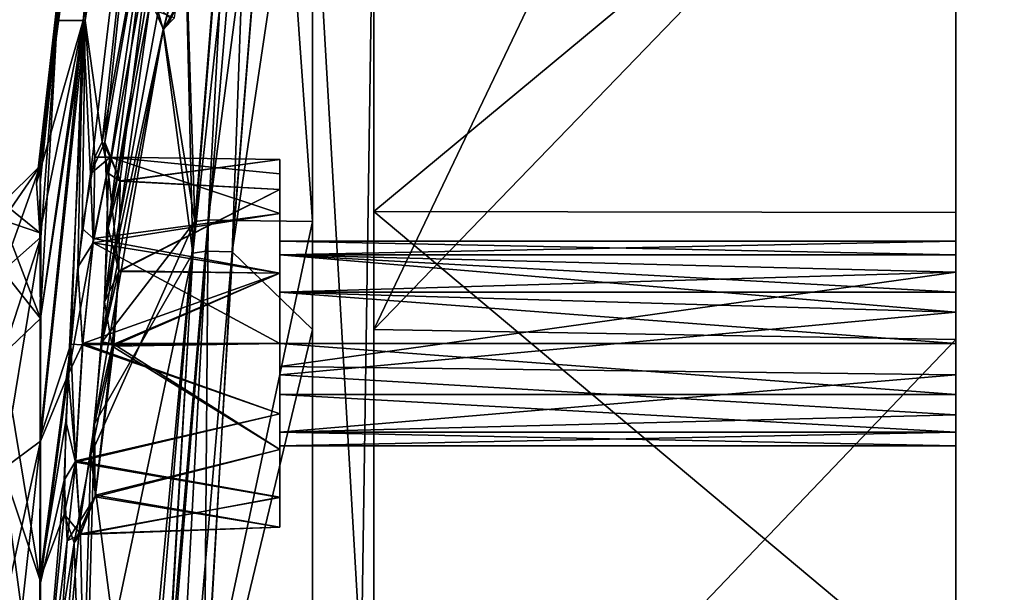
# Model space of a CAD drawing. Units: metres. Extents: x 0 to 0.321, y -0.333 to 0.227.
# Drawn here: x 0.243 to 0.267, y -0.022 to -0.008 of the extents above; entities that cross this region are included whole.
import ezdxf

# ---------------------------------------------------------------- set-up
doc = ezdxf.new("R2010")
doc.units = ezdxf.units.M
doc.layers.add('72_NOVS_INSERT', color=7, linetype='Continuous')
doc.layers.add('72_NOVS_TSS_D3_KUNSTSTOFF_1', color=7, linetype='Continuous')

# ---------------------------------------------------------------- blocks, each defined once
blk = doc.blocks.new('72NOVS_TSS_D3_MONITOR_KLEIN_ADAPTER')
for points in [[(0.077, -0.262739, 0.149174), (0.077, 0.262739, 0.149174), (0.062, 0.257279, 0.143715)], [(0.077, -0.262739, -0.176304), (0.062, -0.257279, -0.170844), (0.077, 0.262739, -0.176304)], [(0.062, -0.257279, -0.170844), (0.062, 0.257279, -0.170844), (0.077, 0.262739, -0.176304)], [(0.077, -0.262739, 0.149174), (0.062, 0.257279, 0.143715), (0.062, -0.257279, 0.143715)], [(0.062, 0.257279, 0.143715), (0.062, 0.028818, 0.04928), (0.062, -0.257279, 0.143715)], [(0.062, 0.257279, 0.143715), (0.062, 0.040693, 0.048131), (0.062, 0.028818, 0.04928)], [(0.062, 0.257279, 0.143715), (0.062, 0.052524, 0.046589), (0.062, 0.040693, 0.048131)], [(0.062, 0.052544, -0.073722), (0.062, 0.257279, -0.170844), (0.062, 0.037599, -0.075635)], [(0.062, 0.022587, -0.076913), (0.062, 0.257279, -0.170844), (0.062, 0.007533, -0.077552)], [(0.062, 0.037599, -0.075635), (0.062, 0.257279, -0.170844), (0.062, 0.022587, -0.076913)], [(0.062, -0.007533, -0.077552), (0.062, 0.257279, -0.170844), (0.062, -0.257279, -0.170844)], [(0.062, 0.007533, -0.077552), (0.062, 0.257279, -0.170844), (0.062, -0.007533, -0.077552)], [(0.042462, 0.062728, 0.009166), (0.042067, 0.063365, -0.005981), (0.039561, 0.041415, -0.007444)], [(0.042067, 0.063365, -0.005981), (0.039655, 0.041833, -0.013706), (0.039561, 0.041415, -0.007444)], [(0.042067, 0.063365, -0.005981), (0.042067, 0.063365, -0.021148), (0.039655, 0.041833, -0.013706)], [(0.039655, 0.041833, -0.013706), (0.042067, 0.063365, -0.021148), (0.040067, 0.045382, -0.023038)], [(0.042067, 0.063365, -0.021148), (0.042462, 0.062728, -0.036296), (0.040067, 0.045382, -0.023038)], [(0.040699, 0.045382, 0.012864), (0.042462, 0.062728, 0.009166), (0.039561, 0.041415, -0.007444)], [(0.040067, 0.045382, -0.023038), (0.042462, 0.062728, -0.036296), (0.040754, 0.045382, -0.040981)], [(0.043251, 0.061456, 0.024259), (0.042462, 0.062728, 0.009166), (0.040699, 0.045382, 0.012864)], [(0.042462, 0.062728, -0.036296), (0.043251, 0.061456, -0.051388), (0.040754, 0.045382, -0.040981)], [(0.043251, 0.061456, 0.024259), (0.040699, 0.045382, 0.012864), (0.04088, 0.041639, 0.021142)], [(0.040754, 0.045382, -0.040981), (0.043251, 0.061456, -0.051388), (0.041167, 0.042419, -0.051094)], [(0.041234, 0.042416, 0.02488), (0.043251, 0.061456, 0.024259), (0.04088, 0.041639, 0.021142)], [(0.041167, 0.042419, -0.051094), (0.043251, 0.061456, -0.051388), (0.042554, 0.050011, -0.058718)], [(0.04255, 0.049977, 0.031589), (0.043251, 0.061456, 0.024259), (0.041234, 0.042416, 0.02488)], [(0.043753, 0.04052, 0.048211), (0.045406, 0.05308, 0.046866), (0.044418, 0.052827, 0.045999)], [(0.044393, 0.040504, 0.048469), (0.045406, 0.05308, 0.046866), (0.043753, 0.04052, 0.048211)], [(0.0463, 0.037844, -0.075944), (0.04434, 0.039734, -0.075684), (0.0463, 0.052885, -0.074007)], [(0.04434, 0.039734, -0.075684), (0.045393, 0.052863, -0.073986), (0.0463, 0.052885, -0.074007)], [(0.0463, 0.040481, 0.048522), (0.045406, 0.05308, 0.046866), (0.044393, 0.040504, 0.048469)], [(0.0463, 0.040481, 0.048522), (0.0463, 0.052885, 0.046878), (0.045406, 0.05308, 0.046866)], [(0.0463, 0.050143, -0.070508), (0.0463, 0.037844, -0.075944), (0.0463, 0.052885, -0.074007)], [(0.0463, 0.040481, 0.048522), (0.0463, 0.050143, 0.043376), (0.0463, 0.052885, 0.046878)], [(0.0478, 0.037839, -0.075984), (0.0478, 0.052878, -0.074048), (0.0549, 0.052711, -0.073885)], [(0.0478, 0.050104, -0.070469), (0.0478, 0.052878, -0.074048), (0.0478, 0.037839, -0.075984)], [(0.043199, 0.047246, -0.067683), (0.044433, 0.052824, -0.073121), (0.043377, 0.039704, -0.074818)], [(0.043431, 0.040474, 0.047602), (0.044418, 0.052827, 0.045999), (0.043204, 0.047265, 0.040571)], [(0.044433, 0.052824, -0.073121), (0.04481, 0.052822, -0.073745), (0.043377, 0.039704, -0.074818)], [(0.04481, 0.052822, -0.073745), (0.0437, 0.03975, -0.075426), (0.043377, 0.039704, -0.074818)], [(0.043753, 0.04052, 0.048211), (0.044418, 0.052827, 0.045999), (0.043431, 0.040474, 0.047602)], [(0.04434, 0.039734, -0.075684), (0.0437, 0.03975, -0.075426), (0.04481, 0.052822, -0.073745)], [(0.04434, 0.039734, -0.075684), (0.04481, 0.052822, -0.073745), (0.045393, 0.052863, -0.073986)], [(0.0478, 0.040719, 0.048502), (0.0478, 0.052857, 0.046916), (0.0478, 0.050104, 0.043337)], [(0.0478, 0.040719, 0.048502), (0.062, 0.052524, 0.046589), (0.0478, 0.052857, 0.046916)], [(0.0478, 0.037839, -0.075984), (0.0549, 0.052711, -0.073885), (0.062, 0.052544, -0.073722)], [(0.062, 0.037599, -0.075635), (0.0478, 0.037839, -0.075984), (0.062, 0.052544, -0.073722)], [(0.062, 0.040693, 0.048131), (0.062, 0.052524, 0.046589), (0.0478, 0.040719, 0.048502)], [(0.041167, 0.042419, -0.051094), (0.042554, 0.050011, -0.058718), (0.041318, 0.041648, -0.053871)], [(0.041318, 0.041648, -0.053871), (0.042554, 0.050011, -0.058718), (0.042337, 0.047255, -0.059474)], [(0.0463, 0.050143, -0.070508), (0.0463, 0.022734, -0.077237), (0.0463, 0.037844, -0.075944)], [(0.0463, 0.050143, -0.070508), (0.0463, 0.007583, -0.077884), (0.0463, 0.022734, -0.077237)], [(0.0463, 0.050143, -0.070508), (0.0463, -0.007583, -0.077884), (0.0463, 0.007583, -0.077884)], [(0.0463, -0.050143, -0.070506), (0.0463, -0.007583, -0.077884), (0.0463, 0.050143, -0.070508)], [(0.0463, 0.040481, 0.048522), (0.0463, 0.024267, 0.043376), (0.0463, 0.050143, 0.043376)], [(0.0463, -0.050143, -0.070506), (0.0463, 0.050143, -0.070508), (0.0478, 0.050104, -0.070469)], [(0.0478, 0.024297, 0.043337), (0.0478, 0.050104, 0.043337), (0.0463, 0.050143, 0.043376)], [(0.0463, 0.024267, 0.043376), (0.0478, 0.024297, 0.043337), (0.0463, 0.050143, 0.043376)], [(0.0463, -0.050143, -0.070506), (0.0478, 0.050104, -0.070469), (0.0478, -0.050104, -0.070466)], [(0.0478, 0.050104, -0.070469), (0.0478, 0.007582, -0.077923), (0.0478, -0.007582, -0.077923)], [(0.0478, 0.050104, -0.070469), (0.0478, 0.037839, -0.075984), (0.0478, 0.022731, -0.077276)], [(0.0478, 0.050104, -0.070469), (0.0478, 0.022731, -0.077276), (0.0478, 0.007582, -0.077923)], [(0.0478, -0.050104, -0.070466), (0.0478, 0.050104, -0.070469), (0.0478, -0.007582, -0.077923)], [(0.0478, 0.040719, 0.048502), (0.0478, 0.050104, 0.043337), (0.0478, 0.024297, 0.043337)], [(0.04255, 0.049977, 0.031589), (0.041234, 0.042416, 0.02488), (0.04131, 0.040318, 0.028075)], [(0.042632, 0.04812, 0.032013), (0.04255, 0.049977, 0.031589), (0.04131, 0.040318, 0.028075)], [(0.042342, 0.045882, 0.033731), (0.042632, 0.04812, 0.032013), (0.04131, 0.040318, 0.028075)], [(0.041224, 0.038511, -0.055919), (0.042337, 0.047255, -0.059474), (0.042535, 0.045606, -0.061708)], [(0.041318, 0.041648, -0.053871), (0.042337, 0.047255, -0.059474), (0.041224, 0.038511, -0.055919)], [(0.042658, 0.045161, -0.064546), (0.043199, 0.047246, -0.067683), (0.043377, 0.039704, -0.074818)], [(0.042934, 0.045453, -0.064414), (0.043199, 0.047246, -0.067683), (0.042658, 0.045161, -0.064546)], [(0.043431, 0.040474, 0.047602), (0.043204, 0.047265, 0.040571), (0.042661, 0.045163, 0.037441)], [(0.043204, 0.047265, 0.040571), (0.043195, 0.046138, 0.038966), (0.042661, 0.045163, 0.037441)], [(0.043195, 0.046138, 0.038966), (0.042844, 0.045427, 0.036453), (0.042661, 0.045163, 0.037441)], [(0.042661, 0.045163, 0.037441), (0.042342, 0.045882, 0.033731), (0.041167, 0.037542, 0.02885)], [(0.042342, 0.045882, 0.033731), (0.04131, 0.040318, 0.028075), (0.041167, 0.037542, 0.02885)], [(0.042844, 0.045427, 0.036453), (0.042342, 0.045882, 0.033731), (0.042661, 0.045163, 0.037441)], [(0.041224, 0.038511, -0.055919), (0.042535, 0.045606, -0.061708), (0.042658, 0.045161, -0.064546)], [(0.042934, 0.045453, -0.064414), (0.042658, 0.045161, -0.064546), (0.042535, 0.045606, -0.061708)], [(0.040699, 0.045382, 0.012864), (0.039561, 0.041415, -0.007444), (0.039646, 0.040197, -0.001941)], [(0.040699, 0.045382, 0.012864), (0.039646, 0.040197, -0.001941), (0.039661, 0.038111, 0.003682)], [(0.040067, 0.045382, -0.023038), (0.039654, 0.038059, -0.030946), (0.039666, 0.040095, -0.025491)], [(0.039654, 0.038059, -0.030946), (0.040754, 0.045382, -0.040981), (0.039659, 0.035114, -0.036301)], [(0.040398, 0.037485, 0.019046), (0.040699, 0.045382, 0.012864), (0.039654, 0.035198, 0.009056)], [(0.039654, 0.041414, -0.019519), (0.040067, 0.045382, -0.023038), (0.039666, 0.040095, -0.025491)], [(0.040699, 0.045382, 0.012864), (0.039661, 0.038111, 0.003682), (0.039654, 0.035198, 0.009056)], [(0.039655, 0.041833, -0.013706), (0.040067, 0.045382, -0.023038), (0.039654, 0.041414, -0.019519)], [(0.040067, 0.045382, -0.023038), (0.040754, 0.045382, -0.040981), (0.039654, 0.038059, -0.030946)], [(0.039659, 0.035114, -0.036301), (0.040754, 0.045382, -0.040981), (0.040336, 0.036742, -0.046149)], [(0.040754, 0.045382, -0.040981), (0.040676, 0.040308, -0.04694), (0.040336, 0.036742, -0.046149)], [(0.04057, 0.039363, 0.019409), (0.040699, 0.045382, 0.012864), (0.040398, 0.037485, 0.019046)], [(0.04088, 0.041639, 0.021142), (0.040699, 0.045382, 0.012864), (0.04057, 0.039363, 0.019409)], [(0.040754, 0.045382, -0.040981), (0.040987, 0.042047, -0.049215), (0.040676, 0.040308, -0.04694)], [(0.040754, 0.045382, -0.040981), (0.041167, 0.042419, -0.051094), (0.040987, 0.042047, -0.049215)], [(0.040981, 0.03554, -0.055627), (0.042658, 0.045161, -0.064546), (0.043377, 0.039704, -0.074818)], [(0.040981, 0.03554, -0.055627), (0.041224, 0.038511, -0.055919), (0.042658, 0.045161, -0.064546)], [(0.043431, 0.040474, 0.047602), (0.042661, 0.045163, 0.037441), (0.041167, 0.037542, 0.02885)], [(0.041361, 0.042046, 0.022852), (0.041234, 0.042416, 0.02488), (0.04088, 0.041639, 0.021142)], [(0.041362, 0.042051, -0.050005), (0.040987, 0.042047, -0.049215), (0.041167, 0.042419, -0.051094)], [(0.041362, 0.042051, -0.050005), (0.041167, 0.042419, -0.051094), (0.041318, 0.041648, -0.053871)], [(0.041607, 0.041467, 0.026395), (0.041234, 0.042416, 0.02488), (0.041361, 0.042046, 0.022852)], [(0.041607, 0.041467, 0.026395), (0.04131, 0.040318, 0.028075), (0.041234, 0.042416, 0.02488)], [(0.038744, 0.04093, -0.013565), (0.039655, 0.041833, -0.013706), (0.038744, 0.040513, -0.01939)], [(0.039666, 0.040095, -0.025491), (0.038744, 0.039272, -0.025096), (0.039655, 0.041833, -0.013706)], [(0.039655, 0.041833, -0.013706), (0.038744, 0.04093, -0.013565), (0.039646, 0.040197, -0.001941)], [(0.039655, 0.041833, -0.013706), (0.038744, 0.039272, -0.025096), (0.038744, 0.040513, -0.01939)], [(0.039646, 0.040197, -0.001941), (0.039561, 0.041415, -0.007444), (0.039655, 0.041833, -0.013706)], [(0.039655, 0.041833, -0.013706), (0.039654, 0.041414, -0.019519), (0.039666, 0.040095, -0.025491)], [(0.040676, 0.040308, -0.04694), (0.040987, 0.042047, -0.049215), (0.040953, 0.040066, -0.04718)], [(0.041361, 0.042046, 0.022852), (0.04088, 0.041639, 0.021142), (0.040945, 0.039954, 0.019946)], [(0.0455, 0.040673, 0.020763), (0.041361, 0.042046, 0.022852), (0.040945, 0.039954, 0.019946)], [(0.0455, 0.040673, -0.047892), (0.040953, 0.040066, -0.04718), (0.041362, 0.042051, -0.050005)], [(0.040953, 0.040066, -0.04718), (0.040987, 0.042047, -0.049215), (0.041362, 0.042051, -0.050005)], [(0.041607, 0.041465, -0.053524), (0.041362, 0.042051, -0.050005), (0.041318, 0.041648, -0.053871)], [(0.0455, 0.041987, 0.023935), (0.041607, 0.041467, 0.026395), (0.041361, 0.042046, 0.022852)], [(0.0455, 0.041987, 0.023935), (0.041361, 0.042046, 0.022852), (0.0455, 0.041645, 0.022218)], [(0.0455, 0.041645, 0.022218), (0.041361, 0.042046, 0.022852), (0.0455, 0.040673, 0.020763)], [(0.0455, 0.041645, -0.049348), (0.041362, 0.042051, -0.050005), (0.0455, 0.041987, -0.051065)], [(0.0455, 0.040673, -0.047892), (0.041362, 0.042051, -0.050005), (0.0455, 0.041645, -0.049348)], [(0.0455, 0.041987, -0.051065), (0.041362, 0.042051, -0.050005), (0.041607, 0.041465, -0.053524)], [(0.0455, 0.041987, -0.051065), (0.041607, 0.041465, -0.053524), (0.0455, 0.041256, -0.053662)], [(0.0455, 0.041987, 0.023935), (0.0455, 0.041256, 0.026532), (0.041607, 0.041467, 0.026395)], [(0.0455, 0.041987, 0.023935), (0.0455, 0.041645, 0.022218), (0.0455, 0.04, 0.023935)], [(0.0455, 0.041256, 0.026532), (0.0455, 0.041987, 0.023935), (0.0455, 0.04, 0.023935)], [(0.0455, 0.041987, -0.051065), (0.0455, 0.041256, -0.053662), (0.0455, 0.04, -0.051065)], [(0.0455, 0.041645, -0.049348), (0.0455, 0.041987, -0.051065), (0.0455, 0.04, -0.051065)], [(0.04057, 0.039363, 0.019409), (0.040945, 0.039954, 0.019946), (0.04088, 0.041639, 0.021142)], [(0.041224, 0.038511, -0.055919), (0.041573, 0.039257, -0.055305), (0.041318, 0.041648, -0.053871)], [(0.041607, 0.041465, -0.053524), (0.041318, 0.041648, -0.053871), (0.041573, 0.039257, -0.055305)], [(0.0455, 0.039665, 0.022685), (0.0455, 0.041645, 0.022218), (0.0455, 0.040673, 0.020763)], [(0.0455, 0.04, 0.023935), (0.0455, 0.041645, 0.022218), (0.0455, 0.039665, 0.022685)], [(0.0455, 0.040673, -0.047892), (0.0455, 0.041645, -0.049348), (0.0455, 0.039665, -0.049815)], [(0.0455, 0.041645, -0.049348), (0.0455, 0.04, -0.051065), (0.0455, 0.039665, -0.049815)], [(0.041574, 0.039275, 0.028168), (0.04131, 0.040318, 0.028075), (0.041607, 0.041467, 0.026395)], [(0.041573, 0.039257, -0.055305), (0.0455, 0.041256, -0.053662), (0.041607, 0.041465, -0.053524)], [(0.041574, 0.039275, 0.028168), (0.041607, 0.041467, 0.026395), (0.0455, 0.041256, 0.026532)], [(0.0455, 0.039217, -0.05521), (0.0455, 0.041256, -0.053662), (0.041573, 0.039257, -0.055305)], [(0.0455, 0.039217, 0.028081), (0.041574, 0.039275, 0.028168), (0.0455, 0.041256, 0.026532)], [(0.0455, 0.041256, 0.026532), (0.0455, 0.039665, 0.025185), (0.0455, 0.03875, 0.0261)], [(0.0455, 0.041256, 0.026532), (0.0455, 0.04, 0.023935), (0.0455, 0.039665, 0.025185)], [(0.0455, 0.039217, 0.028081), (0.0455, 0.041256, 0.026532), (0.0455, 0.03875, 0.0261)], [(0.0455, 0.039665, -0.052315), (0.0455, 0.041256, -0.053662), (0.0455, 0.03875, -0.05323)], [(0.0455, 0.03875, -0.05323), (0.0455, 0.041256, -0.053662), (0.0455, 0.039217, -0.05521)], [(0.0455, 0.04, -0.051065), (0.0455, 0.041256, -0.053662), (0.0455, 0.039665, -0.052315)], [(0.039646, 0.040197, -0.001941), (0.038744, 0.04093, -0.013565), (0.038744, 0.040513, -0.00774)], [(0.0455, 0.039217, 0.01979), (0.0455, 0.040673, 0.020763), (0.040945, 0.039954, 0.019946)], [(0.0455, 0.039217, -0.046919), (0.040953, 0.040066, -0.04718), (0.0455, 0.040673, -0.047892)], [(0.0455, 0.039665, 0.022685), (0.0455, 0.040673, 0.020763), (0.0455, 0.03875, 0.02177)], [(0.0455, 0.03875, 0.02177), (0.0455, 0.040673, 0.020763), (0.0455, 0.039217, 0.01979)], [(0.0455, 0.040673, -0.047892), (0.0455, 0.039665, -0.049815), (0.0455, 0.03875, -0.0489)], [(0.0455, 0.039217, -0.046919), (0.0455, 0.040673, -0.047892), (0.0455, 0.03875, -0.0489)], [(0.0478, 0.028537, 0.049676), (0.0478, 0.040719, 0.048502), (0.0478, 0.024297, 0.043337)], [(0.0478, 0.028537, 0.049676), (0.062, 0.028818, 0.04928), (0.0478, 0.040719, 0.048502)], [(0.062, 0.028818, 0.04928), (0.062, 0.040693, 0.048131), (0.0478, 0.040719, 0.048502)], [(0.039661, 0.038111, 0.003682), (0.039646, 0.040197, -0.001941), (0.038744, 0.040513, -0.00774)], [(0.039661, 0.038111, 0.003682), (0.038744, 0.040513, -0.00774), (0.038744, 0.039272, -0.002033)], [(0.043431, 0.040474, 0.047602), (0.041167, 0.037542, 0.02885), (0.040889, 0.034777, 0.028121)], [(0.043431, 0.040474, 0.047602), (0.040889, 0.034777, 0.028121), (0.042058, 0.025805, 0.044744)], [(0.043431, 0.040474, 0.047602), (0.042058, 0.025805, 0.044744), (0.04225, 0.026385, 0.045894)], [(0.04269, 0.027959, 0.048796), (0.043431, 0.040474, 0.047602), (0.04225, 0.026385, 0.045894)], [(0.04269, 0.027959, 0.048796), (0.043652, 0.028079, 0.049672), (0.043753, 0.04052, 0.048211)], [(0.04269, 0.027959, 0.048796), (0.043753, 0.04052, 0.048211), (0.043431, 0.040474, 0.047602)], [(0.043652, 0.028079, 0.049672), (0.044393, 0.040504, 0.048469), (0.043753, 0.04052, 0.048211)], [(0.043652, 0.028079, 0.049672), (0.0463, 0.040481, 0.048522), (0.044393, 0.040504, 0.048469)], [(0.0463, 0.028027, 0.049728), (0.0463, 0.040481, 0.048522), (0.043652, 0.028079, 0.049672)], [(0.0463, 0.040481, 0.048522), (0.0463, 0.025328, 0.046024), (0.0463, 0.024267, 0.043376)], [(0.0463, 0.028027, 0.049728), (0.0463, 0.025328, 0.046024), (0.0463, 0.040481, 0.048522)], [(0.040336, 0.036742, -0.046149), (0.040676, 0.040308, -0.04694), (0.040953, 0.040066, -0.04718)], [(0.041167, 0.037542, 0.02885), (0.04131, 0.040318, 0.028075), (0.041574, 0.039275, 0.028168)], [(0.039666, 0.040095, -0.025491), (0.038744, 0.034433, -0.035693), (0.038744, 0.037231, -0.030568)], [(0.038744, 0.039272, -0.025096), (0.039666, 0.040095, -0.025491), (0.038744, 0.037231, -0.030568)], [(0.039666, 0.040095, -0.025491), (0.039659, 0.035114, -0.036301), (0.038744, 0.034433, -0.035693)], [(0.039666, 0.040095, -0.025491), (0.039654, 0.038059, -0.030946), (0.039659, 0.035114, -0.036301)], [(0.040336, 0.036742, -0.046149), (0.040953, 0.040066, -0.04718), (0.040692, 0.0375, -0.046452)], [(0.040945, 0.039954, 0.019946), (0.04057, 0.039363, 0.019409), (0.040689, 0.037463, 0.019323)], [(0.040689, 0.037463, 0.019323), (0.0455, 0.0375, 0.019448), (0.040945, 0.039954, 0.019946)], [(0.040692, 0.0375, -0.046452), (0.040953, 0.040066, -0.04718), (0.0455, 0.039217, -0.046919)], [(0.0455, 0.0375, 0.019448), (0.0455, 0.039217, 0.01979), (0.040945, 0.039954, 0.019946)], [(0.062, 0.04, 0.023935), (0.0455, 0.04, 0.023935), (0.062, 0.039665, 0.022685)], [(0.062, 0.039665, 0.022685), (0.0455, 0.04, 0.023935), (0.0455, 0.039665, 0.022685)], [(0.062, 0.04, -0.051065), (0.0455, 0.04, -0.051065), (0.062, 0.039665, -0.052315)], [(0.062, 0.039665, -0.052315), (0.0455, 0.04, -0.051065), (0.0455, 0.039665, -0.052315)], [(0.062, 0.039241, 0.025826), (0.0455, 0.039665, 0.025185), (0.062, 0.04, 0.023935)], [(0.062, 0.04, 0.023935), (0.0455, 0.039665, 0.025185), (0.0455, 0.04, 0.023935)], [(0.062, 0.039241, -0.049174), (0.0455, 0.039665, -0.049815), (0.062, 0.04, -0.051065)], [(0.062, 0.04, -0.051065), (0.0455, 0.039665, -0.049815), (0.0455, 0.04, -0.051065)], [(0.062, 0.036734, 0.026388), (0.062, 0.039241, 0.025826), (0.062, 0.04, 0.023935)], [(0.062, 0.036734, 0.026388), (0.062, 0.04, 0.023935), (0.062, 0.039665, 0.022685)], [(0.062, 0.036734, -0.048612), (0.062, 0.039241, -0.049174), (0.062, 0.04, -0.051065)], [(0.062, 0.036734, -0.048612), (0.062, 0.04, -0.051065), (0.062, 0.039665, -0.052315)], [(0.040981, 0.03554, -0.055627), (0.043377, 0.039704, -0.074818), (0.040752, 0.027255, -0.059015)], [(0.040752, 0.027255, -0.059015), (0.043377, 0.039704, -0.074818), (0.042622, 0.026511, -0.076034)], [(0.043377, 0.039704, -0.074818), (0.0437, 0.03975, -0.075426), (0.042622, 0.026511, -0.076034)], [(0.0437, 0.03975, -0.075426), (0.042645, 0.020065, -0.077122), (0.042622, 0.026511, -0.076034)], [(0.042645, 0.020065, -0.077122), (0.0437, 0.03975, -0.075426), (0.04434, 0.039734, -0.075684)], [(0.042645, 0.020065, -0.077122), (0.04434, 0.039734, -0.075684), (0.043586, 0.026531, -0.076902)], [(0.043586, 0.026531, -0.076902), (0.04434, 0.039734, -0.075684), (0.0463, 0.037844, -0.075944)], [(0.062, 0.038266, 0.021482), (0.0455, 0.039665, 0.022685), (0.0455, 0.03875, 0.02177)], [(0.062, 0.038266, 0.021482), (0.062, 0.039665, 0.022685), (0.0455, 0.039665, 0.022685)], [(0.062, 0.03875, -0.05323), (0.0455, 0.039665, -0.052315), (0.0455, 0.03875, -0.05323)], [(0.062, 0.039665, -0.052315), (0.0455, 0.039665, -0.052315), (0.062, 0.03875, -0.05323)], [(0.062, 0.039241, 0.025826), (0.0455, 0.03875, 0.0261), (0.0455, 0.039665, 0.025185)], [(0.062, 0.039241, -0.049174), (0.0455, 0.03875, -0.0489), (0.0455, 0.039665, -0.049815)], [(0.062, 0.035335, 0.025185), (0.062, 0.039665, 0.022685), (0.062, 0.038266, 0.021482)], [(0.062, 0.036734, 0.026388), (0.062, 0.039665, 0.022685), (0.062, 0.035335, 0.025185)], [(0.062, 0.035335, -0.049815), (0.062, 0.039665, -0.052315), (0.062, 0.03875, -0.05323)], [(0.062, 0.036734, -0.048612), (0.062, 0.039665, -0.052315), (0.062, 0.035335, -0.049815)], [(0.039661, 0.038111, 0.003682), (0.038744, 0.039272, -0.002033), (0.038744, 0.037231, 0.003438)], [(0.040689, 0.037463, 0.019323), (0.04057, 0.039363, 0.019409), (0.040398, 0.037485, 0.019046)], [(0.040692, 0.0375, -0.046452), (0.0455, 0.039217, -0.046919), (0.0455, 0.0375, -0.046578)], [(0.041454, 0.03748, 0.028622), (0.041167, 0.037542, 0.02885), (0.041574, 0.039275, 0.028168)], [(0.041573, 0.039257, -0.055305), (0.041224, 0.038511, -0.055919), (0.041406, 0.037435, -0.055761)], [(0.041406, 0.037435, -0.055761), (0.0455, 0.039217, -0.05521), (0.041573, 0.039257, -0.055305)], [(0.041406, 0.037435, -0.055761), (0.0455, 0.0375, -0.055552), (0.0455, 0.039217, -0.05521)], [(0.041454, 0.03748, 0.028622), (0.041574, 0.039275, 0.028168), (0.0455, 0.039217, 0.028081)], [(0.041454, 0.03748, 0.028622), (0.0455, 0.039217, 0.028081), (0.0455, 0.0375, 0.028422)], [(0.062, 0.036734, 0.026388), (0.0455, 0.036937, 0.026443), (0.062, 0.039241, 0.025826)], [(0.0455, 0.036937, 0.026443), (0.0455, 0.03875, 0.0261), (0.062, 0.039241, 0.025826)], [(0.062, 0.036734, -0.048612), (0.0455, 0.036937, -0.048557), (0.062, 0.039241, -0.049174)], [(0.0455, 0.036937, -0.048557), (0.0455, 0.03875, -0.0489), (0.062, 0.039241, -0.049174)], [(0.0455, 0.039217, 0.028081), (0.0455, 0.03875, 0.0261), (0.0455, 0.036937, 0.026443)], [(0.0455, 0.03875, 0.02177), (0.0455, 0.039217, 0.01979), (0.0455, 0.036734, 0.021482)], [(0.0455, 0.036734, 0.021482), (0.0455, 0.039217, 0.01979), (0.0455, 0.0375, 0.019448)], [(0.0455, 0.0375, 0.028422), (0.0455, 0.039217, 0.028081), (0.0455, 0.036937, 0.026443)], [(0.0455, 0.039217, -0.046919), (0.0455, 0.03875, -0.0489), (0.0455, 0.036937, -0.048557)], [(0.0455, 0.03875, -0.05323), (0.0455, 0.039217, -0.05521), (0.0455, 0.0375, -0.053565)], [(0.0455, 0.0375, -0.053565), (0.0455, 0.039217, -0.05521), (0.0455, 0.0375, -0.055552)], [(0.0455, 0.0375, -0.046578), (0.0455, 0.039217, -0.046919), (0.0455, 0.036937, -0.048557)], [(0.0455, 0.036734, 0.021482), (0.062, 0.038266, 0.021482), (0.0455, 0.03875, 0.02177)], [(0.062, 0.0375, -0.053565), (0.062, 0.03875, -0.05323), (0.0455, 0.03875, -0.05323)], [(0.062, 0.0375, -0.053565), (0.0455, 0.03875, -0.05323), (0.0455, 0.0375, -0.053565)], [(0.062, 0.035, -0.051065), (0.062, 0.03875, -0.05323), (0.062, 0.0375, -0.053565)], [(0.062, 0.035335, -0.049815), (0.062, 0.03875, -0.05323), (0.062, 0.035, -0.051065)], [(0.040981, 0.03554, -0.055627), (0.041406, 0.037435, -0.055761), (0.041224, 0.038511, -0.055919)], [(0.062, 0.035759, 0.022045), (0.062, 0.038266, 0.021482), (0.0455, 0.036734, 0.021482)], [(0.062, 0.035, 0.023935), (0.062, 0.038266, 0.021482), (0.062, 0.035759, 0.022045)], [(0.062, 0.035335, 0.025185), (0.062, 0.038266, 0.021482), (0.062, 0.035, 0.023935)], [(0.039643, 0.031734, 0.01371), (0.039661, 0.038111, 0.003682), (0.038744, 0.037231, 0.003438)], [(0.039643, 0.031734, 0.01371), (0.039654, 0.035198, 0.009056), (0.039661, 0.038111, 0.003682)], [(0.0463, 0.022734, -0.077237), (0.043586, 0.026531, -0.076902), (0.0463, 0.037844, -0.075944)], [(0.0478, 0.022731, -0.077276), (0.0478, 0.037839, -0.075984), (0.062, 0.037599, -0.075635)], [(0.040336, 0.036742, -0.046149), (0.040692, 0.0375, -0.046452), (0.040522, 0.034633, -0.047338)], [(0.040522, 0.034633, -0.047338), (0.040692, 0.0375, -0.046452), (0.0455, 0.035783, -0.046919)], [(0.0455, 0.035783, 0.01979), (0.0455, 0.0375, 0.019448), (0.040689, 0.037463, 0.019323)], [(0.0455, 0.035783, -0.046919), (0.040692, 0.0375, -0.046452), (0.0455, 0.0375, -0.046578)], [(0.040889, 0.034777, 0.028121), (0.041167, 0.037542, 0.02885), (0.041454, 0.03748, 0.028622)], [(0.0455, 0.034907, -0.054823), (0.0455, 0.0375, -0.055552), (0.041406, 0.037435, -0.055761)], [(0.0455, 0.034908, 0.027694), (0.041454, 0.03748, 0.028622), (0.0455, 0.0375, 0.028422)], [(0.0455, 0.0375, 0.028422), (0.0455, 0.036937, 0.026443), (0.0455, 0.034908, 0.027694)], [(0.0455, 0.036734, 0.021482), (0.0455, 0.0375, 0.019448), (0.0455, 0.035783, 0.01979)], [(0.062, 0.03625, -0.05323), (0.062, 0.0375, -0.053565), (0.0455, 0.0375, -0.053565)], [(0.062, 0.03625, -0.05323), (0.0455, 0.0375, -0.053565), (0.0455, 0.03625, -0.05323)], [(0.0455, 0.0375, -0.046578), (0.0455, 0.036937, -0.048557), (0.0455, 0.035783, -0.046919)], [(0.0455, 0.03625, -0.05323), (0.0455, 0.0375, -0.053565), (0.0455, 0.034907, -0.054823)], [(0.0455, 0.0375, -0.053565), (0.0455, 0.0375, -0.055552), (0.0455, 0.034907, -0.054823)], [(0.062, 0.022587, -0.076913), (0.0478, 0.022731, -0.077276), (0.062, 0.037599, -0.075635)], [(0.062, 0.035, -0.051065), (0.062, 0.0375, -0.053565), (0.062, 0.035335, -0.052315)], [(0.062, 0.035335, -0.052315), (0.062, 0.0375, -0.053565), (0.062, 0.03625, -0.05323)], [(0.040398, 0.037485, 0.019046), (0.039654, 0.035198, 0.009056), (0.039643, 0.031734, 0.01371)], [(0.040279, 0.035604, 0.019433), (0.040398, 0.037485, 0.019046), (0.039643, 0.031734, 0.01371)], [(0.040518, 0.034601, 0.020215), (0.040398, 0.037485, 0.019046), (0.040279, 0.035604, 0.019433)], [(0.040518, 0.034601, 0.020215), (0.040689, 0.037463, 0.019323), (0.040398, 0.037485, 0.019046)], [(0.040518, 0.034601, 0.020215), (0.0455, 0.035783, 0.01979), (0.040689, 0.037463, 0.019323)], [(0.041454, 0.03748, 0.028622), (0.041004, 0.033796, 0.026795), (0.040889, 0.034777, 0.028121)], [(0.040995, 0.033759, -0.053877), (0.041406, 0.037435, -0.055761), (0.040981, 0.03554, -0.055627)], [(0.040995, 0.033759, -0.053877), (0.0455, 0.034907, -0.054823), (0.041406, 0.037435, -0.055761)], [(0.041004, 0.033796, 0.026795), (0.041454, 0.03748, 0.028622), (0.0455, 0.034908, 0.027694)], [(0.039643, 0.031734, 0.01371), (0.038744, 0.037231, 0.003438), (0.038744, 0.034433, 0.008564)], [(0.0455, 0.034908, 0.027694), (0.0455, 0.036937, 0.026443), (0.0455, 0.035335, 0.025185)], [(0.0455, 0.035783, -0.046919), (0.0455, 0.036937, -0.048557), (0.0455, 0.033743, -0.048464)], [(0.0455, 0.033743, -0.048464), (0.0455, 0.036937, -0.048557), (0.0455, 0.035335, -0.049815)], [(0.0455, 0.035335, 0.025185), (0.0455, 0.036937, 0.026443), (0.062, 0.036734, 0.026388)], [(0.0455, 0.035335, -0.049815), (0.0455, 0.036937, -0.048557), (0.062, 0.036734, -0.048612)], [(0.039654, 0.03162, -0.040964), (0.040336, 0.036742, -0.046149), (0.040242, 0.034158, -0.047504)], [(0.039659, 0.035114, -0.036301), (0.040336, 0.036742, -0.046149), (0.039654, 0.03162, -0.040964)], [(0.040242, 0.034158, -0.047504), (0.040336, 0.036742, -0.046149), (0.040522, 0.034633, -0.047338)], [(0.0455, 0.035335, 0.022685), (0.0455, 0.036734, 0.021482), (0.0455, 0.033741, 0.021337)], [(0.0455, 0.036734, 0.021482), (0.0455, 0.035783, 0.01979), (0.0455, 0.033741, 0.021337)], [(0.0455, 0.035335, 0.022685), (0.062, 0.035759, 0.022045), (0.0455, 0.036734, 0.021482)], [(0.0455, 0.035335, 0.025185), (0.062, 0.036734, 0.026388), (0.062, 0.035335, 0.025185)], [(0.0455, 0.035335, -0.049815), (0.062, 0.036734, -0.048612), (0.062, 0.035335, -0.049815)], [(0.062, 0.035335, -0.052315), (0.0455, 0.03625, -0.05323), (0.0455, 0.035335, -0.052315)], [(0.062, 0.03625, -0.05323), (0.0455, 0.03625, -0.05323), (0.062, 0.035335, -0.052315)], [(0.0455, 0.035335, -0.052315), (0.0455, 0.03625, -0.05323), (0.0455, 0.034907, -0.054823)], [(0.040242, 0.033334, 0.021222), (0.040279, 0.035604, 0.019433), (0.039643, 0.031734, 0.01371)], [(0.040242, 0.033334, 0.021222), (0.040518, 0.034601, 0.020215), (0.040279, 0.035604, 0.019433)], [(0.0455, 0.033741, 0.021337), (0.0455, 0.035783, 0.01979), (0.040518, 0.034601, 0.020215)], [(0.0455, 0.033743, -0.048464), (0.040522, 0.034633, -0.047338), (0.0455, 0.035783, -0.046919)], [(0.062, 0.035759, 0.022045), (0.0455, 0.035335, 0.022685), (0.062, 0.035, 0.023935)], [(0.040631, 0.033169, -0.05352), (0.040981, 0.03554, -0.055627), (0.040752, 0.027255, -0.059015)], [(0.040631, 0.033169, -0.05352), (0.040995, 0.033759, -0.053877), (0.040981, 0.03554, -0.055627)], [(0.0455, 0.035335, 0.025185), (0.0455, 0.035, 0.023935), (0.0455, 0.033011, 0.024771)], [(0.0455, 0.034908, 0.027694), (0.0455, 0.035335, 0.025185), (0.0455, 0.033011, 0.024771)], [(0.0455, 0.035, 0.023935), (0.0455, 0.035335, 0.022685), (0.0455, 0.033741, 0.021337)], [(0.062, 0.035, 0.023935), (0.0455, 0.035335, 0.022685), (0.0455, 0.035, 0.023935)], [(0.062, 0.035335, -0.052315), (0.0455, 0.035335, -0.052315), (0.062, 0.035, -0.051065)], [(0.062, 0.035, -0.051065), (0.0455, 0.035335, -0.052315), (0.0455, 0.035, -0.051065)], [(0.0455, 0.033743, -0.048464), (0.0455, 0.035335, -0.049815), (0.0455, 0.035, -0.051065)], [(0.0455, 0.033011, -0.051901), (0.0455, 0.035335, -0.052315), (0.0455, 0.034907, -0.054823)], [(0.0455, 0.035, -0.051065), (0.0455, 0.035335, -0.052315), (0.0455, 0.033011, -0.051901)], [(0.062, 0.035335, 0.025185), (0.0455, 0.035, 0.023935), (0.0455, 0.035335, 0.025185)], [(0.062, 0.035, 0.023935), (0.0455, 0.035, 0.023935), (0.062, 0.035335, 0.025185)], [(0.062, 0.035335, -0.049815), (0.0455, 0.035, -0.051065), (0.0455, 0.035335, -0.049815)], [(0.062, 0.035, -0.051065), (0.0455, 0.035, -0.051065), (0.062, 0.035335, -0.049815)], [(0.039659, 0.035114, -0.036301), (0.039661, 0.02739, -0.045183), (0.038744, 0.026803, -0.044497)], [(0.038744, 0.034433, -0.035693), (0.039659, 0.035114, -0.036301), (0.038744, 0.030933, -0.040368)], [(0.038744, 0.026803, -0.044497), (0.038744, 0.030933, -0.040368), (0.039659, 0.035114, -0.036301)], [(0.039659, 0.035114, -0.036301), (0.039654, 0.03162, -0.040964), (0.039661, 0.02739, -0.045183)], [(0.0455, 0.033011, -0.051901), (0.0455, 0.034907, -0.054823), (0.040995, 0.033759, -0.053877)], [(0.0455, 0.033011, 0.024771), (0.041004, 0.033796, 0.026795), (0.0455, 0.034908, 0.027694)], [(0.0455, 0.033011, 0.024771), (0.0455, 0.035, 0.023935), (0.0455, 0.033741, 0.021337)], [(0.0455, 0.033743, -0.048464), (0.0455, 0.035, -0.051065), (0.0455, 0.033011, -0.051901)], [(0.040522, 0.034633, -0.047338), (0.040309, 0.03268, -0.049859), (0.040242, 0.034158, -0.047504)], [(0.040522, 0.034633, -0.047338), (0.040635, 0.032835, -0.05048), (0.040309, 0.03268, -0.049859)], [(0.040659, 0.027255, 0.030898), (0.040889, 0.034777, 0.028121), (0.040482, 0.03263, 0.024984)], [(0.041004, 0.033796, 0.026795), (0.040482, 0.03263, 0.024984), (0.040889, 0.034777, 0.028121)], [(0.0455, 0.033743, -0.048464), (0.040635, 0.032835, -0.05048), (0.040522, 0.034633, -0.047338)], [(0.042058, 0.025805, 0.044744), (0.040889, 0.034777, 0.028121), (0.040659, 0.027255, 0.030898)], [(0.039662, 0.027503, 0.017955), (0.039643, 0.031734, 0.01371), (0.038744, 0.034433, 0.008564)], [(0.039662, 0.027503, 0.017955), (0.038744, 0.034433, 0.008564), (0.038744, 0.030933, 0.013239)], [(0.040637, 0.032848, 0.023322), (0.040518, 0.034601, 0.020215), (0.040242, 0.033334, 0.021222)], [(0.0455, 0.033741, 0.021337), (0.040518, 0.034601, 0.020215), (0.040637, 0.032848, 0.023322)], [(0.039654, 0.03162, -0.040964), (0.040242, 0.034158, -0.047504), (0.039661, 0.02739, -0.045183)], [(0.039661, 0.02739, -0.045183), (0.040242, 0.034158, -0.047504), (0.040309, 0.03268, -0.049859)], [(0.041004, 0.033796, 0.026795), (0.040637, 0.032848, 0.023322), (0.040482, 0.03263, 0.024984)], [(0.040635, 0.032835, -0.05048), (0.040995, 0.033759, -0.053877), (0.040631, 0.033169, -0.05352)], [(0.0455, 0.033011, -0.051901), (0.040995, 0.033759, -0.053877), (0.040635, 0.032835, -0.05048)], [(0.0455, 0.033743, -0.048464), (0.0455, 0.033011, -0.051901), (0.040635, 0.032835, -0.05048)], [(0.0455, 0.033011, 0.024771), (0.040637, 0.032848, 0.023322), (0.041004, 0.033796, 0.026795)], [(0.0455, 0.033741, 0.021337), (0.040637, 0.032848, 0.023322), (0.0455, 0.033011, 0.024771)], [(0.040242, 0.033334, 0.021222), (0.039643, 0.031734, 0.01371), (0.039662, 0.027503, 0.017955)], [(0.039654, 0.02262, -0.048763), (0.040309, 0.03268, -0.049859), (0.040631, 0.033169, -0.05352)], [(0.039654, 0.02262, -0.048763), (0.040631, 0.033169, -0.05352), (0.040752, 0.027255, -0.059015)], [(0.040482, 0.03263, 0.024984), (0.040242, 0.033334, 0.021222), (0.039662, 0.027503, 0.017955)], [(0.040637, 0.032848, 0.023322), (0.040242, 0.033334, 0.021222), (0.040482, 0.03263, 0.024984)], [(0.040635, 0.032835, -0.05048), (0.040631, 0.033169, -0.05352), (0.040309, 0.03268, -0.049859)], [(0.039661, 0.02739, -0.045183), (0.040309, 0.03268, -0.049859), (0.039654, 0.02262, -0.048763)], [(0.040659, 0.027255, 0.030898), (0.040482, 0.03263, 0.024984), (0.039654, 0.02262, 0.021633)], [(0.040482, 0.03263, 0.024984), (0.039662, 0.027503, 0.017955), (0.039654, 0.02262, 0.021633)]]:
    blk.add_3dface(points)
blk = doc.blocks.new('EDWG1FA824440CE8483CA186F43F6C9E9ED2')
at = {"layer": '72_NOVS_TSS_D3_KUNSTSTOFF_1', "color": 0}
blk.add_blockref('72NOVS_TSS_D3_MONITOR_KLEIN_ADAPTER', (0.203853, -0.053384, 0.109565), dxfattribs=at)

msp = doc.modelspace()

# ---------------------------------------------------------------- block references
at = {"layer": '72_NOVS_INSERT'}
msp.add_blockref('EDWG1FA824440CE8483CA186F43F6C9E9ED2', (0, 0), dxfattribs=at)

doc.saveas('drawing.dxf')
